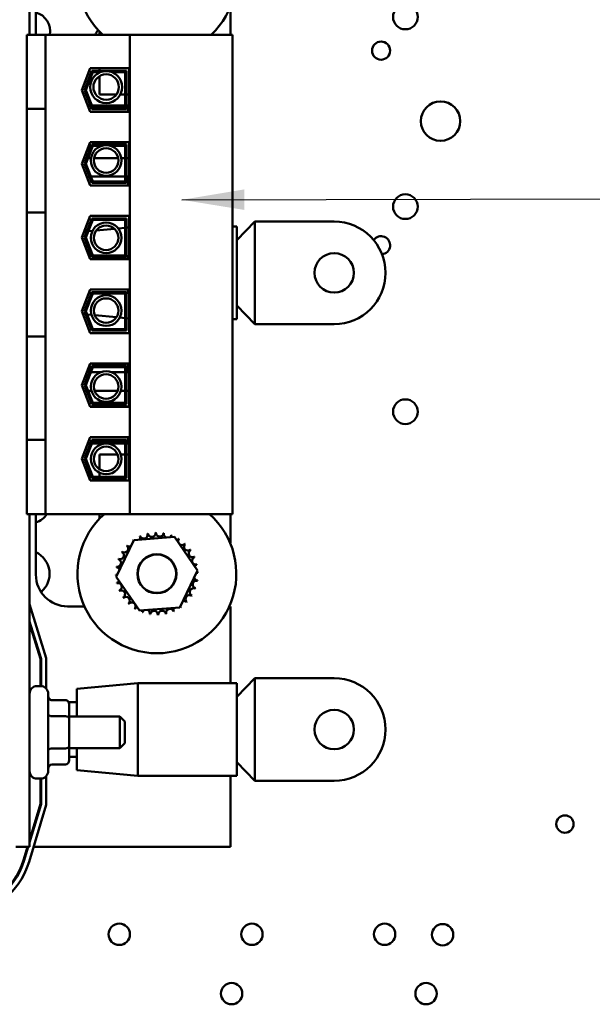
# Model space of a CAD drawing. Units: inches. Extents: x 2 to 108, y 1 to 84.
# Drawn here: x 64 to 69, y 50 to 58 of the extents above; entities that cross this region are included whole.
import ezdxf

# ---------------------------------------------------------------- set-up
doc = ezdxf.new("R2010")
doc.units = ezdxf.units.IN
doc.header["$LTSCALE"] = 5
doc.header["$MEASUREMENT"] = 0
doc.layers.add('Symbol (ANSI)', color=7, linetype='Continuous', lineweight=25)
doc.layers.add('Visible (ANSI)', color=7, linetype='Continuous', lineweight=50)
doc.styles.add('Note Text (ANSI)', font='tahoma.ttf')
doc.dimstyles.new('Default (ANSI)$7', dxfattribs={"dimscale": 5, "dimtxt": 0.12, "dimasz": 0.098425, "dimexe": 0.125, "dimexo": 0.0625, "dimgap": 0.031496, "dimtad": 0, "dimtih": 1, "dimtoh": 1, "dimrnd": 1e-08, "dimzin": 4, "dimdsep": 46, "dimtxsty": 'Note Text (ANSI)', "dimcen": 0.09, "dimdle": 0.393701, "dimclrd": 256, "dimclre": 256, "dimclrt": 256, "dimadec": 0, "dimazin": 1, "dimtfac": 1, "dimtofl": 0, "dimtmove": 0, "dimatfit": 3, "dimfxl": 1, "dimtolj": 1, "dimtzin": 4, "dimlwd": -1, "dimlwe": -1, "dimarcsym": 0})

msp = doc.modelspace()

# ---------------------------------------------------------------- linework, layer by layer
at = {"layer": 'Visible (ANSI)'}
for p, q in [((64.1388, 57.45), (64.1388, 60.066)), ((64.1888, 57.45), (64.1888, 57.926)), ((65.7188, 57.45), (65.7188, 57.6693)), ((64.2638, 57.45), (64.1188, 57.45)), ((64.1188, 56.8669), (64.1188, 57.45)), ((64.2638, 56.8669), (64.2638, 57.45)), ((64.9273, 57.45), (64.2638, 57.45)), ((64.6888, 57.4754), (64.6888, 57.45)), ((64.9273, 57.45), (64.9273, 53.682)), ((65.7358, 57.45), (64.9273, 57.45)), ((65.7358, 53.682), (65.7358, 57.45)), ((64.5498, 57.016), (64.6159, 57.1865)), ((64.5712, 57.016), (64.6296, 57.1665)), ((64.5819, 57.016), (64.6365, 57.1565)), ((64.6159, 57.1865), (64.9218, 57.1865)), ((64.6296, 57.1665), (64.9018, 57.1665)), ((64.6365, 57.1565), (64.6964, 57.1565)), ((64.6888, 57.1865), (64.6888, 57.1665)), ((64.6888, 57.1565), (64.6888, 57.1533)), ((64.7865, 57.1565), (64.8918, 57.1565)), ((64.8918, 57.1565), (64.8918, 56.8755)), ((64.9018, 57.1665), (64.9018, 56.8655)), ((64.9218, 57.1865), (64.9218, 56.8455)), ((64.6888, 57.1244), (64.6888, 56.981)), ((64.6159, 56.8455), (64.5498, 57.016)), ((64.6296, 56.8655), (64.5712, 57.016)), ((64.6365, 56.8755), (64.5819, 57.016)), ((64.6888, 56.981), (64.8227, 56.981)), ((64.8526, 56.981), (64.8918, 56.981)), ((64.9018, 56.981), (64.9218, 56.981)), ((64.1188, 56.7419), (64.1188, 56.8669)), ((64.1188, 56.8669), (64.2638, 56.8669)), ((64.2638, 56.7419), (64.2638, 56.8669)), ((64.5969, 56.8945), (64.6184, 56.8945)), ((64.9218, 56.8455), (64.6159, 56.8455)), ((64.6291, 56.8945), (64.8918, 56.8945)), ((64.9018, 56.8655), (64.6296, 56.8655)), ((64.8918, 56.8755), (64.6365, 56.8755)), ((64.9018, 56.8945), (64.9138, 56.8945)), ((64.9138, 56.8945), (64.9138, 56.8455)), ((64.1188, 56.7419), (64.1188, 56.179)), ((64.2638, 56.7419), (64.2638, 56.179)), ((64.5498, 56.436), (64.6159, 56.6065)), ((64.5712, 56.436), (64.6296, 56.5865)), ((64.6155, 56.6055), (64.9138, 56.6055)), ((64.6159, 56.6065), (64.9218, 56.6065)), ((64.6296, 56.5865), (64.9018, 56.5865)), ((64.9018, 56.5865), (64.9018, 56.2855)), ((64.9138, 56.6065), (64.9138, 56.6055)), ((64.9218, 56.6065), (64.9218, 56.2655)), ((64.5819, 56.436), (64.6365, 56.5765)), ((64.6365, 56.5765), (64.7045, 56.5765)), ((64.7783, 56.5765), (64.8918, 56.5765)), ((64.8918, 56.5765), (64.8918, 56.2955)), ((64.6159, 56.2655), (64.5498, 56.436)), ((64.5887, 56.481), (64.5672, 56.481)), ((64.6296, 56.2855), (64.5712, 56.436)), ((64.6365, 56.2955), (64.5819, 56.436)), ((64.6224, 56.481), (64.5994, 56.481)), ((64.8359, 56.481), (64.6469, 56.481)), ((64.8918, 56.481), (64.8604, 56.481)), ((64.9218, 56.481), (64.9018, 56.481)), ((64.5888, 56.3355), (64.6102, 56.3355)), ((64.6209, 56.3355), (64.8918, 56.3355)), ((64.9018, 56.2855), (64.6296, 56.2855)), ((64.8918, 56.2955), (64.6365, 56.2955)), ((64.9018, 56.3355), (64.9138, 56.3355)), ((64.9138, 56.3355), (64.9138, 56.2655)), ((64.9218, 56.2655), (64.6159, 56.2655)), ((64.1188, 56.054), (64.1188, 56.179)), ((64.2638, 56.054), (64.2638, 56.179)), ((64.1188, 56.054), (64.2638, 56.054)), ((64.1188, 55.0779), (64.1188, 56.054)), ((64.2638, 55.0779), (64.2638, 56.054)), ((64.5498, 55.856), (64.6159, 56.0265)), ((64.5712, 55.856), (64.6296, 56.0065)), ((64.5819, 55.856), (64.6365, 55.9965)), ((64.6159, 56.0265), (64.9218, 56.0265)), ((64.6296, 56.0065), (64.9018, 56.0065)), ((64.6365, 55.9965), (64.8918, 55.9965)), ((64.8918, 55.9965), (64.8918, 55.7155)), ((64.9018, 56.0065), (64.9018, 55.7055)), ((64.9218, 56.0265), (64.9218, 55.6855)), ((65.9108, 55.9818), (65.7708, 55.8349)), ((65.9108, 55.9818), (66.5358, 55.9818)), ((65.9108, 55.5783), (65.9108, 55.9818)), ((64.5679, 55.9027), (64.5902, 55.9048)), ((64.6013, 55.9059), (64.6341, 55.909)), ((64.6642, 55.9118), (64.8065, 55.9251)), ((64.8366, 55.928), (64.8918, 55.9331)), ((64.9018, 55.9341), (64.9218, 55.936)), ((65.7358, 55.9425), (65.7708, 55.9425)), ((65.7708, 55.9425), (65.7708, 55.214)), ((64.6159, 55.6855), (64.5498, 55.856)), ((64.6296, 55.7055), (64.5712, 55.856)), ((64.6365, 55.7155), (64.5819, 55.856)), ((64.6062, 55.7105), (64.6277, 55.7105)), ((64.9218, 55.6855), (64.6159, 55.6855)), ((64.9018, 55.7055), (64.6296, 55.7055)), ((64.8918, 55.7155), (64.6365, 55.7155)), ((64.9018, 55.7105), (64.9138, 55.7105)), ((64.9138, 55.7105), (64.9138, 55.6855)), ((65.9108, 55.1748), (65.9108, 55.5783)), ((64.5498, 55.276), (64.6159, 55.4465)), ((64.5712, 55.276), (64.6296, 55.4265)), ((64.6159, 55.4465), (64.9218, 55.4465)), ((64.6296, 55.4265), (64.9018, 55.4265)), ((64.9018, 55.4265), (64.9018, 55.1255)), ((64.9138, 55.4465), (64.9138, 55.4215)), ((64.9218, 55.4465), (64.9218, 55.1055)), ((64.5819, 55.276), (64.6365, 55.4165)), ((64.6062, 55.4215), (64.6277, 55.4215)), ((64.6365, 55.4165), (64.8918, 55.4165)), ((64.8918, 55.4165), (64.8918, 55.1355)), ((64.9018, 55.4215), (64.9138, 55.4215)), ((64.6159, 55.1055), (64.5498, 55.276)), ((64.6296, 55.1255), (64.5712, 55.276)), ((64.6365, 55.1355), (64.5819, 55.276)), ((65.9108, 55.1748), (65.7708, 55.3216)), ((64.558, 55.2548), (64.5803, 55.2527)), ((64.5914, 55.2516), (64.6255, 55.2484)), ((64.6518, 55.2459), (64.8229, 55.2299)), ((64.8492, 55.2274), (64.8918, 55.2234)), ((64.9018, 55.2225), (64.9218, 55.2206)), ((65.7358, 55.214), (65.7708, 55.214)), ((64.9018, 55.1255), (64.6296, 55.1255)), ((64.8918, 55.1355), (64.6365, 55.1355)), ((66.5358, 55.1748), (65.9108, 55.1748)), ((64.1188, 54.9529), (64.1188, 55.0779)), ((64.1188, 55.0779), (64.2638, 55.0779)), ((64.2638, 54.9529), (64.2638, 55.0779)), ((64.9218, 55.1055), (64.6159, 55.1055)), ((64.1188, 54.9529), (64.1188, 54.39)), ((64.2638, 54.9529), (64.2638, 54.39)), ((64.5498, 54.696), (64.6159, 54.8665)), ((64.5712, 54.696), (64.6296, 54.8465)), ((64.5819, 54.696), (64.6365, 54.8365)), ((64.6159, 54.8665), (64.9218, 54.8665)), ((64.6296, 54.8465), (64.9018, 54.8465)), ((64.6365, 54.8365), (64.8918, 54.8365)), ((64.8918, 54.8365), (64.8918, 54.5555)), ((64.9018, 54.8465), (64.9018, 54.5455)), ((64.9138, 54.8665), (64.9138, 54.7965)), ((64.9218, 54.8665), (64.9218, 54.5255)), ((64.5888, 54.7965), (64.6102, 54.7965)), ((64.6209, 54.7965), (64.6973, 54.7965)), ((64.7855, 54.7965), (64.8918, 54.7965)), ((64.9018, 54.7965), (64.9138, 54.7965)), ((64.6159, 54.5255), (64.5498, 54.696)), ((64.5672, 54.651), (64.5887, 54.651)), ((64.6296, 54.5455), (64.5712, 54.696)), ((64.6365, 54.5555), (64.5819, 54.696)), ((64.5994, 54.651), (64.6256, 54.651)), ((64.6509, 54.651), (64.8319, 54.651)), ((64.8573, 54.651), (64.8918, 54.651)), ((64.9018, 54.651), (64.9218, 54.651)), ((64.6155, 54.5265), (64.9138, 54.5265)), ((64.9218, 54.5255), (64.6159, 54.5255)), ((64.9018, 54.5455), (64.6296, 54.5455)), ((64.8918, 54.5555), (64.6365, 54.5555)), ((64.9138, 54.5265), (64.9138, 54.5255)), ((64.1188, 54.265), (64.1188, 54.39)), ((64.2638, 54.265), (64.2638, 54.39)), ((64.1188, 54.265), (64.2638, 54.265)), ((64.1188, 53.682), (64.1188, 54.265)), ((64.2638, 53.682), (64.2638, 54.265)), ((64.5498, 54.116), (64.6159, 54.2865)), ((64.5712, 54.116), (64.6296, 54.2665)), ((64.6159, 54.2865), (64.9218, 54.2865)), ((64.6296, 54.2665), (64.9018, 54.2665)), ((64.9018, 54.2665), (64.9018, 53.9655)), ((64.9138, 54.2865), (64.9138, 54.2375)), ((64.9218, 54.2865), (64.9218, 53.9455)), ((64.5819, 54.116), (64.6365, 54.2565)), ((64.5969, 54.2375), (64.6184, 54.2375)), ((64.6291, 54.2375), (64.8918, 54.2375)), ((64.6365, 54.2565), (64.8918, 54.2565)), ((64.8918, 54.2565), (64.8918, 53.9755)), ((64.9018, 54.2375), (64.9138, 54.2375)), ((64.6159, 53.9455), (64.5498, 54.116)), ((64.6296, 53.9655), (64.5712, 54.116)), ((64.6365, 53.9755), (64.5819, 54.116)), ((64.6888, 54.151), (64.6888, 54.0351)), ((64.8312, 54.151), (64.6888, 54.151)), ((64.8918, 54.151), (64.8567, 54.151)), ((64.9218, 54.151), (64.9018, 54.151)), ((64.9018, 53.9655), (64.6296, 53.9655)), ((64.8918, 53.9755), (64.6365, 53.9755)), ((64.6888, 54.0074), (64.6888, 53.9755)), ((64.6888, 53.9655), (64.6888, 53.9455)), ((64.9218, 53.9455), (64.6159, 53.9455)), ((64.1188, 53.682), (64.2638, 53.682)), ((64.1388, 51.066), (64.1388, 53.682)), ((64.1888, 53.206), (64.1888, 53.682)), ((64.2638, 53.682), (64.9273, 53.682)), ((64.6888, 53.682), (64.6888, 53.6444)), ((64.9273, 53.682), (65.7358, 53.682)), ((65.7188, 53.456), (65.7188, 53.682)), ((64.9592, 53.4768), (65.2787, 53.502)), ((65.2787, 53.502), (65.4602, 53.238)), ((64.8213, 53.1876), (64.9592, 53.4768)), ((65.7165, 53.456), (65.7188, 53.456)), ((65.0028, 52.9235), (64.8213, 53.1876)), ((65.4602, 53.238), (65.3223, 52.9487)), ((64.1388, 52.9726), (64.2708, 52.5502)), ((64.5709, 52.956), (64.4388, 52.956)), ((65.3223, 52.9487), (65.0028, 52.9235)), ((65.7188, 52.956), (65.7106, 52.956)), ((65.7188, 52.3525), (65.7188, 52.956)), ((64.2308, 52.5441), (64.1388, 52.8385)), ((64.1388, 52.8218), (64.2258, 52.5434)), ((64.2258, 52.5434), (64.2258, 52.33)), ((64.2308, 52.3298), (64.2308, 52.5441)), ((64.2708, 52.5502), (64.2708, 52.3097)), ((64.1988, 52.33), (64.2258, 52.33)), ((64.5098, 52.3073), (64.9918, 52.3525)), ((64.9918, 51.624), (64.9918, 52.3525)), ((64.9918, 52.3525), (65.7708, 52.3525)), ((65.9108, 52.3918), (65.7708, 52.2449)), ((65.7708, 52.3525), (65.7708, 51.624)), ((65.9108, 52.3918), (66.5358, 52.3918)), ((65.9108, 51.9883), (65.9108, 52.3918)), ((64.2858, 52.27), (64.2858, 51.662)), ((64.5098, 52.091), (64.5098, 52.3073)), ((64.4208, 52.2189), (64.3158, 52.2189)), ((64.5098, 52.204), (64.4454, 52.204)), ((64.4508, 52.0753), (64.4508, 52.1842)), ((64.4208, 52.0926), (64.3158, 52.0926)), ((64.4508, 52.091), (64.8488, 52.091)), ((64.4508, 51.857), (64.4508, 52.0753)), ((64.8488, 51.841), (64.8488, 52.091)), ((64.8888, 52.051), (64.8488, 52.091)), ((64.8888, 52.051), (64.8888, 51.881)), ((65.9108, 51.5848), (65.9108, 51.9883)), ((64.8888, 51.881), (64.8488, 51.841)), ((64.4208, 51.8398), (64.3158, 51.8398)), ((64.4508, 51.7478), (64.4508, 51.857)), ((64.4508, 51.841), (64.8488, 51.841)), ((64.5098, 51.6693), (64.5098, 51.841)), ((64.4208, 51.7131), (64.3158, 51.7131)), ((64.5098, 51.7726), (64.4508, 51.7726)), ((65.9108, 51.5848), (65.7708, 51.7316)), ((64.5098, 51.6693), (64.9918, 51.624)), ((64.1988, 51.602), (64.2258, 51.602)), ((64.2258, 51.602), (64.2258, 51.4027)), ((64.2308, 51.402), (64.2308, 51.6022)), ((64.2708, 51.6223), (64.2708, 51.396)), ((64.9918, 51.624), (65.7708, 51.624)), ((65.7188, 51.066), (65.7188, 51.624)), ((66.5358, 51.5848), (65.9108, 51.5848)), ((64.2258, 51.4027), (64.1388, 51.116)), ((64.1388, 51.0988), (64.2308, 51.402)), ((64.2708, 51.396), (64.1349, 50.9483)), ((64.1388, 51.066), (64.0308, 51.066)), ((64.1236, 51.066), (64.0918, 50.9614)), ((64.0966, 50.9599), (64.1288, 51.066)), ((64.1706, 51.066), (65.7188, 51.066))]:
    msp.add_line(p, q, dxfattribs=at)
for centre, radius in [((67.0958, 57.59), 0.097), ((66.9048, 57.3254), 0.071), ((64.7414, 57.0393), 0.1256), ((64.7414, 57.0393), 0.1001), ((67.3728, 56.7711), 0.155), ((64.7414, 56.4617), 0.1206), ((64.7414, 56.4617), 0.0964), ((67.0958, 56.099), 0.097), ((64.7414, 55.854), 0.1206), ((64.7414, 55.854), 0.0964), ((66.5358, 55.5783), 0.155), ((64.7414, 55.2815), 0.1206), ((64.7414, 55.2815), 0.0964), ((64.7414, 54.6843), 0.1206), ((64.7414, 54.6843), 0.0964), ((67.0958, 54.487), 0.097), ((64.7414, 54.1158), 0.1206), ((64.7414, 54.1158), 0.0964), ((65.1408, 53.2128), 0.1535), ((65.1408, 53.2128), 0.1512), ((66.5358, 51.9883), 0.155), ((68.3508, 51.245), 0.068), ((64.8443, 50.3784), 0.0841), ((65.8883, 50.3784), 0.0841), ((66.9323, 50.3784), 0.0841), ((67.3882, 50.375), 0.0841), ((65.7288, 49.912), 0.0841), ((67.2588, 49.912), 0.0841)]:
    msp.add_circle(centre, radius, dxfattribs=at)
for centre, radius, start, end in [((65.1408, 57.9071), 0.625, 313.00258, 226.99742), ((64.1453, 57.4776), 0.155, 349.75363, 73.73045), ((64.822, 57.366), 0.1875, 139.99454, 153.38456), ((66.5358, 55.5783), 0.4035, 270, 90), ((66.9048, 55.7954), 0.071, 275.63072, 145.32261), ((64.1453, 53.766), 0.155, 286.26955, 327.18451), ((65.1408, 53.2128), 0.625, 131.34411, 48.65589), ((65.1408, 53.2128), 0.3232, 113.88256, 114.42947), ((64.9802, 53.4933), 0.0302, 335.30276, 27.10524), ((65.038, 53.5192), 0.0302, 201.20679, 15.85524), ((65.1408, 53.2128), 0.3232, 102.63256, 103.17947), ((65.0998, 53.5333), 0.0302, 189.95679, 4.60524), ((65.1408, 53.2128), 0.3232, 91.38256, 91.92947), ((65.1631, 53.5352), 0.0302, 178.70679, 353.35524), ((65.1408, 53.2128), 0.3232, 80.13256, 80.67947), ((65.2256, 53.5246), 0.0302, 167.45679, 246.682), ((65.2256, 53.5246), 0.0302, 302.33652, 342.10524), ((65.1408, 53.2128), 0.3232, 68.88256, 69.42947), ((65.2848, 53.5021), 0.0302, 156.20679, 183.66822), ((64.8851, 53.4105), 0.0302, 234.95679, 49.60524), ((65.1408, 53.2128), 0.3232, 136.38256, 136.92947), ((64.9286, 53.4565), 0.0302, 223.70679, 283.28822), ((65.1408, 53.2128), 0.3232, 125.13256, 125.67947), ((64.9286, 53.4565), 0.0302, 25.7303, 38.35524), ((64.9802, 53.4933), 0.0302, 212.45679, 221.25025), ((65.2848, 53.5021), 0.0302, 294.82749, 330.85524), ((65.3384, 53.4684), 0.0302, 144.95679, 319.60524), ((65.1408, 53.2128), 0.3232, 57.63256, 58.17947), ((65.3845, 53.4249), 0.0302, 133.70679, 308.35524), ((65.1408, 53.2128), 0.3232, 46.38256, 46.92947), ((64.109, 53.2128), 0.1875, 309.99262, 64.8424), ((64.8515, 53.3568), 0.0302, 246.20679, 60.85524), ((65.1408, 53.2128), 0.3232, 147.63256, 148.17947), ((65.4212, 53.3733), 0.0302, 122.45679, 297.10524), ((65.1408, 53.2128), 0.3232, 35.13256, 35.67947), ((65.4471, 53.3155), 0.0302, 111.20679, 285.85524), ((65.1408, 53.2128), 0.3232, 23.88256, 24.42947), ((65.1408, 53.2128), 0.3232, 170.13256, 170.67947), ((64.8184, 53.2351), 0.0302, 14.48932, 83.35524), ((64.8289, 53.2976), 0.0302, 257.45679, 72.10524), ((65.1408, 53.2128), 0.3232, 158.88256, 159.42947), ((65.4613, 53.2537), 0.0302, 99.95679, 143.54817), ((65.1408, 53.2128), 0.3232, 12.63256, 13.17947), ((64.4388, 53.206), 0.25, 180, 270), ((64.8184, 53.2351), 0.0302, 268.70679, 294.52921), ((65.1408, 53.2128), 0.3232, 181.38256, 181.92947), ((64.8202, 53.1718), 0.0302, 75.56195, 94.60524), ((65.4631, 53.1904), 0.0302, 194.48932, 263.35524), ((65.4631, 53.1904), 0.0302, 88.70679, 114.52921), ((65.4613, 53.2537), 0.0302, 255.56195, 274.60524), ((65.1408, 53.2128), 0.3232, 1.38256, 1.92947), ((64.8202, 53.1718), 0.0302, 279.95679, 323.54817), ((65.1408, 53.2128), 0.3232, 192.63256, 193.17947), ((64.8344, 53.1101), 0.0302, 291.20679, 105.85524), ((65.4526, 53.1279), 0.0302, 77.45679, 252.10524), ((65.1408, 53.2128), 0.3232, 350.13256, 350.67947), ((65.1408, 53.2128), 0.3232, 203.88256, 204.42947), ((64.8603, 53.0523), 0.0302, 302.45679, 117.10524), ((65.1408, 53.2128), 0.3232, 215.13256, 215.67947), ((64.897, 53.0006), 0.0302, 313.70679, 128.35524), ((65.3964, 53.0151), 0.0302, 54.95679, 229.60524), ((65.43, 53.0687), 0.0302, 66.20679, 240.85524), ((65.1408, 53.2128), 0.3232, 327.63256, 328.17947), ((65.1408, 53.2128), 0.3232, 338.88256, 339.42947), ((65.1408, 53.2128), 0.3232, 226.38256, 226.92947), ((64.9431, 52.9572), 0.0302, 324.95679, 139.60524), ((64.9967, 52.9235), 0.0302, 114.82749, 150.85524), ((65.3013, 52.9323), 0.0302, 32.45679, 41.25025), ((65.3529, 52.969), 0.0302, 205.7303, 218.35524), ((65.1408, 53.2128), 0.3232, 305.13256, 305.67947), ((65.3529, 52.969), 0.0302, 43.70679, 103.28822), ((65.1408, 53.2128), 0.3232, 316.38256, 316.92947), ((65.1408, 53.2128), 0.3232, 237.63256, 238.17947), ((64.9967, 52.9235), 0.0302, 336.20679, 3.66822), ((65.1408, 53.2128), 0.3232, 248.88256, 249.42947), ((65.0559, 52.901), 0.0302, 122.33652, 162.10524), ((65.0559, 52.901), 0.0302, 347.45679, 66.682), ((65.1408, 53.2128), 0.3232, 260.13256, 260.67947), ((65.1184, 52.8904), 0.0302, 358.70679, 173.35524), ((65.1408, 53.2128), 0.3232, 271.38256, 271.92947), ((65.1817, 52.8922), 0.0302, 9.95679, 184.60524), ((65.1408, 53.2128), 0.3232, 282.63256, 283.17947), ((65.2435, 52.9064), 0.0302, 21.20679, 195.85524), ((65.3013, 52.9323), 0.0302, 155.30276, 207.10524), ((65.1408, 53.2128), 0.3232, 293.88256, 294.42947), ((64.1988, 52.27), 0.06, 90, 180), ((64.2258, 52.27), 0.06, 0, 90), ((66.5358, 51.9883), 0.4035, 270, 90), ((64.1988, 51.662), 0.06, 180, 270), ((64.2258, 51.662), 0.06, 270, 0), ((63.5493, 51.126), 0.567, 270, 343.11949), ((63.5493, 51.126), 0.572, 270, 343.11949), ((63.5493, 51.126), 0.612, 270, 343.11949)]:
    msp.add_arc(centre, radius, start, end, dxfattribs=at)
for centre, major_axis, ratio, start_param, end_param in [((64.3158, 52.2535), (0, 0.0346), 0.866026, 1.570796, 3.141593), ((64.4208, 52.1842), (0, -0.0346), 0.866026, 1.570796, 3.141593), ((64.3158, 52.11), (0.03, 0), 0.578221, 3.141593, 4.712389), ((64.4208, 52.0753), (-0.03, 0), 0.578221, 3.141593, 4.712389), ((64.3158, 51.8225), (0.03, 0), 0.576479, 1.570796, 3.141593), ((64.4208, 51.857), (-0.03, 0), 0.576479, 1.570796, 3.141593), ((64.3158, 51.6785), (0, 0.0346), 0.866026, 0, 1.570796), ((64.4208, 51.7478), (0, 0.0346), 0.866026, 3.141593, 4.712389)]:
    msp.add_ellipse(centre, major_axis=major_axis, ratio=ratio, start_param=start_param, end_param=end_param, dxfattribs=at)

# ---------------------------------------------------------------- leaders
at = {"layer": 'Symbol (ANSI)', "annotation_type": 0, "has_hookline": 1, "hookline_direction": 1, "text_width": 0.2579}
msp.add_leader([(65.3373, 56.1527), (78.5491, 56.1813)], dimstyle='Default (ANSI)$7', override={"dimtad": 0}, dxfattribs=at)

doc.saveas('drawing.dxf')
